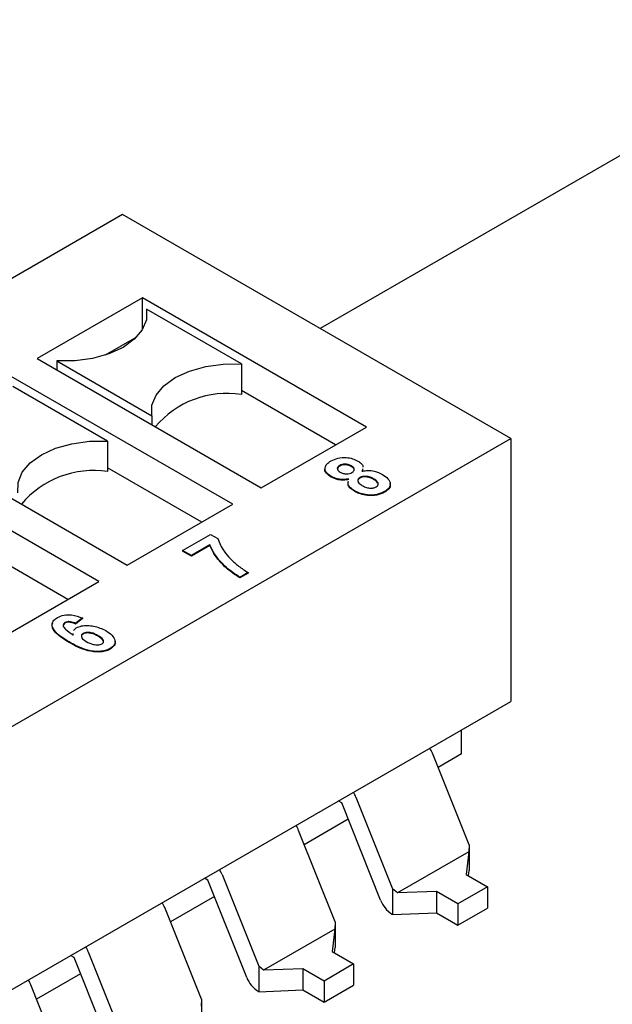
# Model space of a CAD drawing. Extents: x 0.3 to 16.7, y 0.2 to 10.8.
# Drawn here: x 14.3 to 14.4, y 2.3 to 2.5 of the extents above; entities that cross this region are included whole.
import ezdxf

# ---------------------------------------------------------------- set-up
doc = ezdxf.new("R2010")
doc.units = 0
doc.header["$MEASUREMENT"] = 0
doc.layers.get('0').update_dxf_attribs({"linetype": 'CONTINUOUS'})

msp = doc.modelspace()

# ---------------------------------------------------------------- linework, layer by layer
at = {"color": 7, "linetype": 'CONTINUOUS'}
for p, q in [((14.41011367560983, 2.490902999049212), (14.31583191838349, 2.436475299128616)), ((14.28101025196939, 2.456577419263816), (14.07593072619219, 2.338187529032308)), ((14.3494010259503, 2.417096265824621), (14.28101025196939, 2.456577419263816)), ((14.28453650625877, 2.441899215678552), (14.26597727315677, 2.431185198463031)), ((14.32397487660054, 2.41913192909557), (14.28453650625877, 2.441899215678552)), ((14.28453650625877, 2.436362973989478), (14.28453650625877, 2.441899215678552)), ((14.30193578729191, 2.430247721956673), (14.2852324775001, 2.439890337450642)), ((14.2852324775001, 2.439890337450642), (14.2852324775001, 2.438199185591729)), ((14.28346381101265, 2.434977497397632), (14.27796734004372, 2.431804452247433)), ((14.26597727315677, 2.431185198463031), (14.30541564349853, 2.408417911880048)), ((14.26945712936339, 2.430783422817449), (14.2861604391552, 2.42114080732348)), ((14.26945712936339, 2.430783422817449), (14.26945712936339, 2.429176320235121)), ((14.30193578729191, 2.430247721956673), (14.30193578729191, 2.424889842613591)), ((14.30040465056099, 2.405525127231858), (14.26096628021922, 2.428292413814841)), ((14.27836556125236, 2.416640920092961), (14.26166225146055, 2.42628353558693)), ((14.31851619078013, 2.415980696847311), (14.30193578729191, 2.425552360042483)), ((14.2861604391552, 2.42114080732348), (14.2861604391552, 2.419533704741152)), ((14.30541564349853, 2.408417911880048), (14.32397487660054, 2.41913192909557)), ((14.1443215001731, 2.298706375593113), (14.3494010259503, 2.417096265824621)), ((14.24240704711722, 2.417578396599319), (14.28184541745898, 2.394811110016337)), ((14.27836556125236, 2.416640920092961), (14.27836556125236, 2.411283040749879)), ((14.3494010259503, 2.417096265824621), (14.3494010259503, 2.370804188300389)), ((14.27683442452144, 2.391918325368146), (14.23739605417967, 2.414685611951128)), ((14.29494596474058, 2.402373894983599), (14.27836556125236, 2.411945558178771)), ((14.31925107336229, 2.412374362259883), (14.31925107336229, 2.412267204673022)), ((14.32127722340467, 2.412302616608887), (14.32127722340467, 2.412195459022025)), ((14.32326521328728, 2.411797434858686), (14.32319604021991, 2.41136883609061)), ((14.32326521328728, 2.411690277271824), (14.32319604021991, 2.411261678503749)), ((14.31776158945566, 2.410436142627652), (14.31776158945566, 2.41032898504079)), ((14.32278930378017, 2.410242646781024), (14.32278930378017, 2.410135489194163)), ((14.32521089202786, 2.410031758049306), (14.32521089202786, 2.409924600462444)), ((14.32187791286891, 2.407920696621491), (14.32187791286891, 2.40781353903463)), ((14.32716548658548, 2.407759812434408), (14.32716548658548, 2.407652654847546)), ((14.28184541745898, 2.394811110016337), (14.30040465056099, 2.405525127231858)), ((14.29156069349498, 2.397383591252338), (14.29650178802214, 2.400236024407119)), ((14.29650178802214, 2.400236024407119), (14.29779355282612, 2.39949030445888)), ((14.27137573870103, 2.388767093119887), (14.2547953352128, 2.398338756315059)), ((14.29312738200359, 2.396479161227651), (14.29156069349498, 2.397383591252338)), ((14.29156069349498, 2.397383591252338), (14.29156069349498, 2.397276433665477)), ((14.29312738200359, 2.396372003640789), (14.29156069349498, 2.397276433665477)), ((14.29639445479499, 2.398365202204613), (14.29312738200359, 2.396479161227651)), ((14.29639445479499, 2.398258044617751), (14.29312738200359, 2.396372003640789)), ((14.29639445479499, 2.398365202204613), (14.29639445479499, 2.398258044617751)), ((14.29312738200359, 2.396479161227651), (14.29312738200359, 2.396372003640789)), ((14.30313008555857, 2.393487584992148), (14.30168391155062, 2.392652726507822)), ((14.30313008555857, 2.393380427405287), (14.30168391155062, 2.392545568920961)), ((14.30168391155062, 2.392652726507822), (14.30168391155062, 2.392545568920961)), ((14.30313008555857, 2.393487584992148), (14.30313008555857, 2.393380427405287)), ((14.25827519141943, 2.381204308152625), (14.27683442452144, 2.391918325368146)), ((14.27395034043964, 2.385501130100312), (14.27274519543302, 2.384527128535264)), ((14.27395034043964, 2.38539397251345), (14.27274519543302, 2.384419970948402)), ((14.27395034043964, 2.385501130100312), (14.27395034043964, 2.38539397251345)), ((14.27086592243831, 2.384694535054257), (14.27086592243831, 2.384587377467395)), ((14.27235271908695, 2.383269034598763), (14.27286006081646, 2.383758580425344)), ((14.27274519543302, 2.384527128535264), (14.27274519543302, 2.384419970948402)), ((14.27232716075885, 2.382542165524353), (14.27233601427449, 2.382793956122498)), ((14.27232716075885, 2.382435007937491), (14.27233601427449, 2.382686798535636)), ((14.27406520582309, 2.382784578860296), (14.27406520582309, 2.382677421273435)), ((14.27159277552044, 2.381296400129772), (14.27159277552044, 2.38118924254291)), ((14.27880669820852, 2.380095204003235), (14.27880669820852, 2.379988046416373)), ((14.1443215001731, 2.252414298068881), (14.3494010259503, 2.370804188300389)), ((14.34072458447511, 2.361561728884304), (14.34072458447511, 2.365795385252133)), ((14.34202925299478, 2.345549210673094), (14.3355789712366, 2.361680208623147)), ((14.34072458447511, 2.361561728884304), (14.33658250283746, 2.359170556052433)), ((14.32212352723764, 2.353912546141895), (14.32857380899582, 2.337781548191841)), ((14.31960926707101, 2.352913553897845), (14.3190097236669, 2.353259662937905)), ((14.3264540691698, 2.335795931325165), (14.31960926707101, 2.352913553897845)), ((14.32075979130466, 2.350036299112674), (14.3130122767979, 2.345563754188721)), ((14.31845902695523, 2.331942408809382), (14.31200874519705, 2.348073406759435)), ((14.34202925299478, 2.345549210673094), (14.34197193366992, 2.344301744563761)), ((14.34202925299478, 2.345549210673094), (14.34202925299478, 2.341039822255107)), ((14.34197193366992, 2.344301744563761), (14.32942016900189, 2.33705576505592)), ((14.34197193366992, 2.344301744563761), (14.3415054032282, 2.340325012167583)), ((14.29855330119809, 2.340305744278182), (14.30500358295627, 2.324174746328129)), ((14.3415054032282, 2.340325012167583), (14.3452715965851, 2.338150835021307)), ((14.34191748686828, 2.340087121345811), (14.34202925299478, 2.341039822255107)), ((14.29603904103146, 2.339306752034134), (14.29543949762734, 2.339652861074193)), ((14.30288384313025, 2.322189129461454), (14.29603904103146, 2.339306752034134)), ((14.32857380899582, 2.337781548191841), (14.32857380899582, 2.333272159773854)), ((14.32942016900189, 2.33705576505592), (14.32857380899582, 2.337781548191841)), ((14.33630881795964, 2.337325087347237), (14.32942016900189, 2.33705576505592)), ((14.34007501131654, 2.335150910200961), (14.33630881795964, 2.337325087347237)), ((14.33630881795964, 2.337325087347237), (14.33630881795964, 2.333574571807079)), ((14.3452715965851, 2.338150835021307), (14.34007501131654, 2.335150910200961)), ((14.3452715965851, 2.338150835021307), (14.3452715965851, 2.334400319481149)), ((14.29718956526511, 2.336429497248963), (14.28944205075835, 2.331956952325009)), ((14.34007501131654, 2.335150910200961), (14.34007501131654, 2.331400394660804)), ((14.29488880091568, 2.31833560694567), (14.28843851915749, 2.334466604895723)), ((14.3284430770197, 2.333347629737247), (14.32857380899582, 2.333272159773854)), ((14.32857380899582, 2.333272159773854), (14.33630881795964, 2.333574571807079)), ((14.33630881795964, 2.333574571807079), (14.34007501131654, 2.331400394660804)), ((14.34007501131654, 2.331400394660804), (14.3452715965851, 2.334400319481149)), ((14.31845902695523, 2.331942408809382), (14.31840170763037, 2.330694942700049)), ((14.31845902695523, 2.331942408809382), (14.31845902695523, 2.327433020391395)), ((14.31840170763037, 2.330694942700049), (14.30584994296234, 2.323448963192209)), ((14.31840170763037, 2.330694942700049), (14.31793517718865, 2.326718210303871)), ((14.27498307515854, 2.326698942414471), (14.28143335691672, 2.310567944464417)), ((14.31793517718865, 2.326718210303871), (14.32170137054555, 2.324544033157595)), ((14.31834726082873, 2.3264803194821), (14.31845902695523, 2.327433020391395)), ((14.27246881499191, 2.325699950170422), (14.27186927158779, 2.326046059210481)), ((14.27931361709069, 2.308582327597742), (14.27246881499191, 2.325699950170422)), ((14.32170137054555, 2.324544033157595), (14.31650478527698, 2.321544108337249)), ((14.32170137054555, 2.324544033157595), (14.32170137054555, 2.320793517617437)), ((14.27361933922556, 2.322822695385251), (14.2658718247188, 2.318350150461298)), ((14.30500358295627, 2.324174746328129), (14.30500358295627, 2.319665357910142)), ((14.30584994296234, 2.323448963192209), (14.30500358295627, 2.324174746328129)), ((14.31273859192009, 2.323718285483525), (14.30584994296234, 2.323448963192209)), ((14.31650478527698, 2.321544108337249), (14.31273859192009, 2.323718285483525)), ((14.31273859192009, 2.323718285483525), (14.31273859192009, 2.319967769943367)), ((14.31650478527698, 2.321544108337249), (14.31650478527698, 2.317793592797091)), ((14.27131857487613, 2.304728805081958), (14.26486829311794, 2.320859803032012)), ((14.30487285098015, 2.319740827873535), (14.30500358295627, 2.319665357910142)), ((14.30500358295627, 2.319665357910142), (14.31273859192009, 2.319967769943367)), ((14.31273859192009, 2.319967769943367), (14.31650478527698, 2.317793592797091)), ((14.31650478527698, 2.317793592797091), (14.32170137054555, 2.320793517617437)), ((14.29488880091568, 2.31833560694567), (14.29483148159081, 2.317088140836337)), ((14.29488880091568, 2.31833560694567), (14.29488880091568, 2.313826218527683))]:
    msp.add_line(p, q, dxfattribs=at)
at = {"color": 7, "linetype": 'CONTINUOUS', "flags": 128}
for points in [[(14.2852324775001, 2.439890337450642), (14.28520404883578, 2.438051840808402), (14.28447557212633, 2.436262012660023), (14.2830827540136, 2.434608582306681), (14.28109386415789, 2.433172593444984), (14.2786063889672, 2.432024431770587), (14.27574225325337, 2.431220374988937), (14.27264184402776, 2.430799834336034), (14.26945712936339, 2.430783422817449)], [(14.2861604391552, 2.42114080732348), (14.28618886781952, 2.42297930396572), (14.28691734452897, 2.424769132114099), (14.2883101626417, 2.426422562467441), (14.29029905249742, 2.427858551329138), (14.2927865276881, 2.429006713003535), (14.29565066340193, 2.429810769785185), (14.29875107262754, 2.430231310438088), (14.30193578729191, 2.430247721956673)], [(14.26259021311565, 2.407534005459768), (14.26261864177997, 2.409372502102009), (14.26334711848942, 2.411162330250387), (14.26473993660215, 2.412815760603729), (14.26672882645787, 2.414251749465427), (14.26921630164855, 2.415399911139823), (14.27208043736238, 2.416203967921473), (14.27518084658798, 2.416624508574376), (14.27836556125236, 2.416640920092961)]]:
    msp.add_lwpolyline(points, dxfattribs=at)
at = {"color": 7, "linetype": 'CONTINUOUS'}
for centre, radius, start, end in [((14.29945275286502, 2.408517059732338), 0.01655999635391825, 81.37645051996023, 139.9333889095357), ((14.27588252682547, 2.394910257868624), 0.01655999635392103, 81.3764505199733, 139.9333889095389), ((14.3303625309308, 2.359586320340775), 0.005620997918788667, 21.87061265939074, 32.00320577147666), ((14.31690708693184, 2.351818657859511), 0.005620997918792802, 21.87061265949576, 32.00320577157838), ((14.30679230489092, 2.345979518476895), 0.005620997919154698, 21.8706126597418, 32.00320577116204), ((14.29333686089237, 2.338211855995841), 0.005620997918701586, 21.87061265941535, 32.00320577166279), ((14.28322207885189, 2.332372716613429), 0.005620997918581513, 21.87061265937984, 32.0032057718566), ((14.33114862421196, 2.337577713604766), 0.005021314084557421, 200.7838728781546, 237.3971575108213), ((14.26976663485292, 2.324605054132167), 0.005620997918599989, 21.87061265941155, 32.00320577185084), ((14.25965185281234, 2.318765914749719), 0.005620997918574257, 21.87061265939002, 32.00320577187579), ((14.30757839817242, 2.323970911741061), 0.005021314084569732, 200.7838728781825, 237.3971575107428)]:
    msp.add_arc(centre, radius, start, end, dxfattribs=at)
for points, knots in [([(14.31776158945566, 2.410436142627652), (14.31743492675479, 2.410657887330857), (14.31678310741137, 2.411100354396922), (14.31656991618984, 2.411933025123944), (14.31695694862927, 2.41265697769352), (14.31747683352615, 2.412998903964458), (14.31773710994772, 2.413170086752757)], [0, 0, 0, 0, 0.2802430411643479, 0.5591940389854971, 0.7793138465262571, 1, 1, 1, 1]), ([(14.31773710994772, 2.413170086752757), (14.31811804984863, 2.413360011400049), (14.31887745857502, 2.413738628694173), (14.32032273967799, 2.413825257458433), (14.32155844304489, 2.413598191996294), (14.32215291502101, 2.413303435361795), (14.32245035674706, 2.413155955033621)], [0, 0, 0, 0, 0.2802893788604185, 0.5587605806237386, 0.7792275838552136, 1, 1, 1, 1]), ([(14.32245035674706, 2.413155955033621), (14.32265055873119, 2.413018644453089), (14.32305063204588, 2.412744250074155), (14.32337223100781, 2.412348289965302), (14.3233208187273, 2.412123408903293), (14.32331063233433, 2.412078852878056)], [0, 0, 0, 0, 0.4454288215347175, 0.8901219729107696, 0.9999999999999999, 0.9999999999999999, 0.9999999999999999, 0.9999999999999999]), ([(14.31776158945566, 2.41032898504079), (14.31744705374734, 2.410548672652289), (14.31681943247827, 2.410987035019037), (14.31653673053841, 2.41162546850189), (14.31669939239601, 2.411915225841856), (14.31670952909109, 2.411933282821205)], [0, 0, 0, 0, 0.4850737186540142, 0.9679110346964112, 0.9999999999999999, 0.9999999999999999, 0.9999999999999999, 0.9999999999999999]), ([(14.31925107336229, 2.412374362259883), (14.31911432887243, 2.41227587036475), (14.31884101658041, 2.412079013835961), (14.31880414933595, 2.411712818224283), (14.31900872114405, 2.411409493926013), (14.31923551324796, 2.411262848005992), (14.31934899139408, 2.411189471963118)], [0, 0, 0, 0, 0.2795459165086233, 0.558730631454933, 0.7792055851216549, 1, 1, 1, 1]), ([(14.31925107336229, 2.412267204673022), (14.31910877444306, 2.412168316506658), (14.31883784290589, 2.411980037333028), (14.31885134222743, 2.411736426619739), (14.31885775142249, 2.411620765356616)], [0, 0, 0, 0, 0.5252209495977357, 1, 1, 1, 1]), ([(14.32127722340467, 2.412302616608887), (14.32111609545187, 2.412384970372509), (14.32079463096878, 2.412549273397487), (14.32019286286892, 2.412627487263904), (14.31963903018895, 2.412563158382262), (14.31938041803271, 2.4124373068211), (14.31925107336229, 2.412374362259884)], [0, 0, 0, 0, 0.2805189732321745, 0.5596601034205146, 0.7797643404610095, 1, 1, 1, 1]), ([(14.32127722340467, 2.412195459022025), (14.32111609545187, 2.412277812785647), (14.32079463096878, 2.412442115810626), (14.32019286286892, 2.412520329677042), (14.31963903018895, 2.412456000795401), (14.31938041803271, 2.412330149234239), (14.31925107336229, 2.412267204673022)], [0, 0, 0, 0, 0.2805189732321745, 0.5596601034205146, 0.7797643404610095, 1, 1, 1, 1]), ([(14.31934899139408, 2.411189471963118), (14.31951161647252, 2.411105736336151), (14.31983594202438, 2.410938741161198), (14.32044417188257, 2.410851351504198), (14.32100482094889, 2.410920626330266), (14.32126799365423, 2.411046940294273), (14.32139962094441, 2.411110116924895)], [0, 0, 0, 0, 0.2806897610531767, 0.559783660216954, 0.7798233527811925, 1, 1, 1, 1]), ([(14.32139962094441, 2.411110116924895), (14.32153663954551, 2.411209862149892), (14.32181044852998, 2.411409186464572), (14.3218431484955, 2.411779494477821), (14.32162456193655, 2.412082771648592), (14.3213931011961, 2.412229272749459), (14.32127722340467, 2.412302616608887)], [0, 0, 0, 0, 0.2794949260074275, 0.558524326197829, 0.7789809798783228, 1, 1, 1, 1]), ([(14.32176413673138, 2.411456339820085), (14.321785626191, 2.411535403020532), (14.32183401856169, 2.411713446385544), (14.32161851406049, 2.411976220972147), (14.32139108352615, 2.412122317637797), (14.32127722340467, 2.412195459022025)], [0, 0, 0, 0, 0.2851425829697993, 0.6421159868719563, 1, 1, 1, 1]), ([(14.32319604021991, 2.41136883609061), (14.32355218776173, 2.41142251286256), (14.3242639583512, 2.411529787357327), (14.32559538945861, 2.411379764583637), (14.32631993689072, 2.411023413405598), (14.32676251622389, 2.410805741435817)], [0, 0, 0, 0, 0.2804401212792643, 0.5604672417855037, 1, 1, 1, 1]), ([(14.32083094314441, 2.410003494611035), (14.32052809524492, 2.409956464318795), (14.31992285961695, 2.409862475195856), (14.31877643204761, 2.409954137098213), (14.3181462310441, 2.410253454815818), (14.31776158945566, 2.410436142627652)], [0, 0, 0, 0, 0.2807025805724609, 0.560978639474112, 1, 1, 1, 1]), ([(14.32083094314441, 2.409896337024173), (14.32052809524492, 2.409849306731934), (14.31992285961695, 2.409755317608995), (14.31877643204761, 2.409846979511351), (14.3181462310441, 2.410146297228957), (14.31776158945566, 2.41032898504079)], [0, 0, 0, 0, 0.2807025805724609, 0.560978639474112, 1, 1, 1, 1]), ([(14.32187791286891, 2.407920696621491), (14.32163417402554, 2.408080199142307), (14.32114712309443, 2.408398924915366), (14.3206528511405, 2.408986131200066), (14.32075215668163, 2.4093997420024), (14.32079981717327, 2.409598249497137)], [0, 0, 0, 0, 0.3425266827755447, 0.6844536450158885, 1, 1, 1, 1]), ([(14.32187791286891, 2.40781353903463), (14.32163417402554, 2.407973041555445), (14.32114712309443, 2.408291767328504), (14.3206528511405, 2.408878973613204), (14.32075215668163, 2.409292584415538), (14.32079981717327, 2.409491091910275)], [0, 0, 0, 0, 0.3425266827755447, 0.6844536450158885, 1, 1, 1, 1]), ([(14.32278930378017, 2.410242646781024), (14.32264590944451, 2.410120172290259), (14.32235805787857, 2.409874315480147), (14.32247754225733, 2.409322324061913), (14.3228955714245, 2.409032530831206), (14.32315084728216, 2.408855564195086)], [0, 0, 0, 0, 0.2787439385263504, 0.5595540355841198, 1, 1, 1, 1]), ([(14.32278930378017, 2.410135489194163), (14.32263217819957, 2.410012765953641), (14.32238695672896, 2.40982123524677), (14.32245646974765, 2.409593435354031), (14.32248144232136, 2.409511598171314)], [0, 0, 0, 0, 0.6407496872215515, 0.9999999999999999, 0.9999999999999999, 0.9999999999999999, 0.9999999999999999]), ([(14.32521089202786, 2.410031758049306), (14.32502074088742, 2.410131261596837), (14.32464116290574, 2.410329889675819), (14.32395748498602, 2.410467861406324), (14.32327486660409, 2.410456039864456), (14.32295101055535, 2.410313712986397), (14.32278930378017, 2.410242646781024)], [0, 0, 0, 0, 0.2809235709616051, 0.5607770840904798, 0.7806886065938237, 1, 1, 1, 1]), ([(14.32521089202786, 2.409924600462444), (14.32502074088742, 2.410024104009975), (14.32464116290574, 2.410222732088958), (14.32395748498602, 2.410360703819462), (14.32327486660409, 2.410348882277594), (14.32295101055535, 2.410206555399535), (14.32278930378017, 2.410135489194163)], [0, 0, 0, 0, 0.2809235709616051, 0.5607770840904798, 0.7806886065938237, 1, 1, 1, 1]), ([(14.3257004821868, 2.408583800365553), (14.32581159270089, 2.408665615332015), (14.32603411822904, 2.408829469480024), (14.32608318202627, 2.409148105759091), (14.32590635284865, 2.409588466990449), (14.32549764747394, 2.409848978341916), (14.32521089202786, 2.410031758049306)], [0, 0, 0, 0, 0.1864414107889943, 0.3733937669266778, 0.5603611770267842, 1, 1, 1, 1]), ([(14.32601807490667, 2.408875089969303), (14.32603544383877, 2.408929445346535), (14.32608517331954, 2.409085071764539), (14.32588947777041, 2.409483540269218), (14.3254906894679, 2.409742740595324), (14.32521089202786, 2.409924600462444)], [0, 0, 0, 0, 0.1380429052975434, 0.395234546726799, 1, 1, 1, 1]), ([(14.32676251622389, 2.410805741435817), (14.32712640048241, 2.410562098356706), (14.32785291899332, 2.410075649155115), (14.32826036037012, 2.409184445883822), (14.32800020016569, 2.408348057160902), (14.32744382615536, 2.407955965687498), (14.32716548658548, 2.407759812434408)], [0, 0, 0, 0, 0.2805086793579509, 0.5600537622940432, 0.7799062423839022, 1, 1, 1, 1]), ([(14.32716548658548, 2.407759812434408), (14.32672411410192, 2.407558389974669), (14.3258416921089, 2.407155692445977), (14.32421263440465, 2.407119743076737), (14.3228587970496, 2.407414893999353), (14.32220515640527, 2.407751950257728), (14.32187791286891, 2.407920696621491)], [0, 0, 0, 0, 0.2793933505273001, 0.5585822551073055, 0.7790053218109535, 1, 1, 1, 1]), ([(14.32716548658548, 2.407652654847547), (14.32672411410192, 2.407451232387807), (14.3258416921089, 2.407048534859115), (14.32421263440465, 2.407012585489875), (14.3228587970496, 2.407307736412491), (14.32220515640527, 2.407644792670867), (14.32187791286891, 2.40781353903463)], [0, 0, 0, 0, 0.2793933505273001, 0.5585822551073055, 0.7790053218109535, 1, 1, 1, 1]), ([(14.32315084728216, 2.408855564195086), (14.32335046674788, 2.408750142703544), (14.32374899555177, 2.408539674747536), (14.32445303612563, 2.408370147946252), (14.32517763321446, 2.408365820095034), (14.32552647149464, 2.408511253799035), (14.3257004821868, 2.408583800365553)], [0, 0, 0, 0, 0.2809795378959976, 0.5609595174125893, 0.7809938226294861, 1, 1, 1, 1]), ([(14.32805661151615, 2.409224615575142), (14.32809462524721, 2.409152230509577), (14.32825887483129, 2.408839469394493), (14.32797348286325, 2.408237303415889), (14.32743491713238, 2.407847608943061), (14.32716548658548, 2.407652654847546)], [0, 0, 0, 0, 0.1308003961738239, 0.5651618526798542, 1, 1, 1, 1]), ([(14.29779355282612, 2.39949030445888), (14.29809397360709, 2.398732082659365), (14.29858924869015, 2.397482074708813), (14.29999421102056, 2.395890001845318), (14.30138763338875, 2.394611874183912), (14.30254935659574, 2.393862290999905), (14.30313008555857, 2.393487584992149)], [0, 0, 0, 0, 0.339471186418781, 0.5596537613110443, 0.7798771575318639, 1, 1, 1, 1]), ([(14.30168391155062, 2.392652726507822), (14.30084625860134, 2.393218546134512), (14.29946610107035, 2.394150817929921), (14.29803727083799, 2.395646723107184), (14.29701913815787, 2.396967353734335), (14.29660267515362, 2.39789926933832), (14.29639445479499, 2.398365202204613)], [0, 0, 0, 0, 0.3398091079707145, 0.5598859287322228, 0.7799547407034476, 1, 1, 1, 1]), ([(14.30168391155062, 2.392545568920961), (14.30084625860134, 2.393111388547651), (14.29946610107035, 2.394043660343059), (14.29803727083799, 2.395539565520322), (14.29701913815787, 2.396860196147474), (14.29660267515362, 2.397792111751458), (14.29639445479499, 2.398258044617751)], [0, 0, 0, 0, 0.3398091079707145, 0.5598859287322228, 0.7799547407034476, 1, 1, 1, 1]), ([(14.27159277552044, 2.381296400129772), (14.27057950192968, 2.381906713649639), (14.26906192383848, 2.38282077914485), (14.26849908966023, 2.384298245732112), (14.26885588237419, 2.385124193718561), (14.26932090312815, 2.385445766730718), (14.26955344420454, 2.38560657446617)], [0, 0, 0, 0, 0.5004633112583708, 0.7495430291957497, 0.874754980111756, 1, 1, 1, 1]), ([(14.26955344420454, 2.38560657446617), (14.26991684079961, 2.385768326014816), (14.27064388632444, 2.386091941428861), (14.27236513614186, 2.386107998006779), (14.27334887590261, 2.385731390341792), (14.27395034043964, 2.385501130100312)], [0, 0, 0, 0, 0.2797071508081261, 0.5596085241734351, 0.9999999999999999, 0.9999999999999999, 0.9999999999999999, 0.9999999999999999]), ([(14.27159277552044, 2.38118924254291), (14.27061338791863, 2.381794110709283), (14.26914656081403, 2.382700020708054), (14.268460650447, 2.384046231079166), (14.26868774707545, 2.384490168788454), (14.2687121293256, 2.384537832200948)], [0, 0, 0, 0, 0.6420295009731495, 0.9615664648472286, 1, 1, 1, 1]), ([(14.27086592243831, 2.384587377467395), (14.27076178935246, 2.384502275088042), (14.27055295666455, 2.384331607346078), (14.27050931964864, 2.384088965705108), (14.27058835327227, 2.383981132450246), (14.27059678111044, 2.383969633531441)], [0, 0, 0, 0, 0.4704876313647504, 0.943534860923296, 1, 1, 1, 1]), ([(14.27086592243831, 2.384694535054257), (14.27075718720324, 2.384608457388421), (14.27053912517979, 2.384435833767633), (14.27054937631487, 2.383997463158858), (14.27111024529085, 2.38332534068475), (14.27183976229375, 2.382855842506133), (14.27232716075885, 2.382542165524353)], [0, 0, 0, 0, 0.1242078247115925, 0.2490913783958358, 0.4983095552979186, 1, 1, 1, 1]), ([(14.27274519543302, 2.384527128535264), (14.27245952567132, 2.384652408935233), (14.27210204887183, 2.384809180293013), (14.2715812868117, 2.384867440064512), (14.27122252054476, 2.384852575821618), (14.27100829552341, 2.384757633402828), (14.27086592243831, 2.384694535054257)], [0, 0, 0, 0, 0.4999411820141303, 0.6256082989314123, 0.7511807855994072, 1, 1, 1, 1]), ([(14.27274519543302, 2.384419970948402), (14.27245952567132, 2.384545251348372), (14.27210204887183, 2.384702022706151), (14.2715812868117, 2.38476028247765), (14.27122252054476, 2.384745418234757), (14.27100829552341, 2.384650475815967), (14.27086592243831, 2.384587377467395)], [0, 0, 0, 0, 0.4999411820141303, 0.6256082989314123, 0.7511807855994072, 1, 1, 1, 1]), ([(14.27286006081646, 2.383758580425344), (14.27315221882559, 2.383887642380897), (14.27373738513732, 2.384146141912507), (14.27485880998206, 2.384202426660466), (14.27643460960226, 2.38405437092555), (14.27739086747937, 2.383591565972696), (14.27806101473568, 2.383267231421548)], [0, 0, 0, 0, 0.1864646653888571, 0.3734720154991111, 0.5609280510464398, 1, 1, 1, 1]), ([(14.27406520582309, 2.382784578860296), (14.27398900217762, 2.382731845885163), (14.27383647730409, 2.382626298567651), (14.27371076576133, 2.38235831094022), (14.27381972084916, 2.381868488114534), (14.27430489020378, 2.381559112449615), (14.27462823450587, 2.381352927006315)], [0, 0, 0, 0, 0.1255125182145574, 0.2512187028696207, 0.5009697879023547, 0.9999999999999999, 0.9999999999999999, 0.9999999999999999, 0.9999999999999999]), ([(14.27406520582309, 2.382677421273435), (14.27399015589792, 2.382624778503754), (14.27383994024518, 2.382519411736337), (14.27372732425608, 2.38231516932627), (14.27377291684817, 2.382178621102319), (14.27379592256533, 2.382109719781427)], [0, 0, 0, 0, 0.3309441117194131, 0.6623988718509118, 1, 1, 1, 1]), ([(14.2767071096423, 2.382379107226633), (14.27633155086516, 2.382583954464578), (14.27576864678998, 2.382890988548314), (14.27486757017072, 2.38299176848058), (14.27436049382893, 2.382926753886926), (14.27416355112655, 2.38283193007627), (14.27406520582309, 2.382784578860296)], [0, 0, 0, 0, 0.4997837431861523, 0.7490979385177462, 0.8747095521743524, 1, 1, 1, 1]), ([(14.2767071096423, 2.382271949639772), (14.27633155086516, 2.382476796877716), (14.27576864678998, 2.382783830961453), (14.27486757017072, 2.382884610893719), (14.27436049382893, 2.382819596300064), (14.27416355112655, 2.382724772489409), (14.27406520582309, 2.382677421273435)], [0, 0, 0, 0, 0.4997837431861523, 0.7490979385177462, 0.8747095521743524, 1, 1, 1, 1]), ([(14.27738500370852, 2.380944194206697), (14.27746268331714, 2.380997668029167), (14.27761819608722, 2.38110472137827), (14.27772599821902, 2.381381015741236), (14.27754971752459, 2.381871442653332), (14.27704440107114, 2.382175891813032), (14.2767071096423, 2.382379107226633)], [0, 0, 0, 0, 0.1252995263958631, 0.2508467381214936, 0.499951025936253, 1, 1, 1, 1]), ([(14.27766297640043, 2.381163511029291), (14.2776697090281, 2.381177609129062), (14.27773963193972, 2.381324027471498), (14.27752100853167, 2.381768850856785), (14.27703290901482, 2.382070561887615), (14.2767071096423, 2.382271949639772)], [0, 0, 0, 0, 0.03421566431402173, 0.3553529153492074, 1, 1, 1, 1]), ([(14.27806101473568, 2.383267231421547), (14.27845086241416, 2.383017343861648), (14.27922865772084, 2.382518786650687), (14.27975709570078, 2.381616788388449), (14.2796578010642, 2.380724751655597), (14.2790902574732, 2.380304948416838), (14.27880669820852, 2.380095204003235)], [0, 0, 0, 0, 0.2809747482075247, 0.5605800739863961, 0.7804545887271133, 1, 1, 1, 1]), ([(14.27880669820852, 2.380095204003235), (14.27853523249452, 2.379966283190485), (14.27799227910992, 2.379708431137652), (14.27659371244805, 2.379539519056678), (14.27413985229758, 2.379880845185682), (14.27261258158049, 2.380729636095298), (14.27159277552044, 2.381296400129772)], [0, 0, 0, 0, 0.1251650857573644, 0.2503402950778554, 0.4994289476590892, 1, 1, 1, 1]), ([(14.27880669820852, 2.379988046416373), (14.27853523249452, 2.379859125603623), (14.27799227910992, 2.37960127355079), (14.27659371244805, 2.379432361469817), (14.27413985229758, 2.379773687598821), (14.27261258158049, 2.380622478508437), (14.27159277552044, 2.38118924254291)], [0, 0, 0, 0, 0.1251650857573644, 0.2503402950778554, 0.4994289476590892, 1, 1, 1, 1]), ([(14.27462823450587, 2.381352927006315), (14.27502536027661, 2.381147387479237), (14.27562135069651, 2.380838922005386), (14.2765465161446, 2.380751505676683), (14.27707398884066, 2.380802089116838), (14.27728137608113, 2.38089684594517), (14.27738500370852, 2.380944194206697)], [0, 0, 0, 0, 0.4994152887322114, 0.7495024235828782, 0.8748309228065589, 1, 1, 1, 1]), ([(14.27963460564859, 2.381489258872367), (14.27964688839335, 2.381468687609431), (14.27980660705697, 2.381201189205012), (14.27962323537766, 2.380611246988334), (14.279078741332, 2.380195676193138), (14.27880669820852, 2.379988046416373)], [0, 0, 0, 0, 0.04001755628116371, 0.5203682674725181, 1, 1, 1, 1])]:
    msp.add_open_spline(points, degree=3, knots=knots, dxfattribs=at)

doc.saveas('drawing.dxf')
